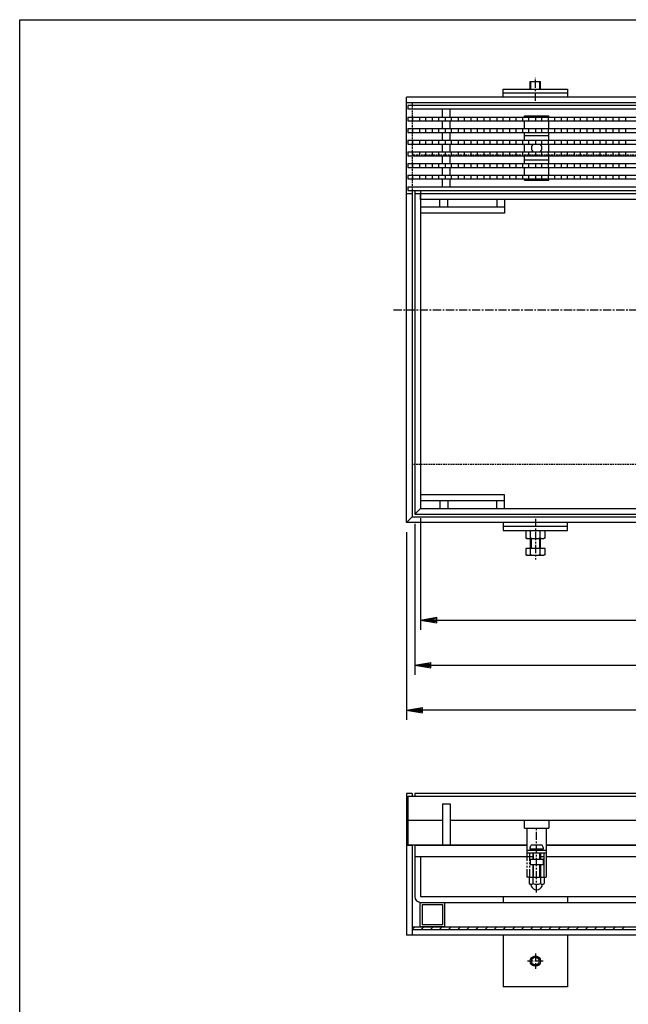
# Model space of a CAD drawing. Extents: x 25 to 1925, y 50 to 1400.
# Drawn here: x 25 to 497, y 636 to 1400 of the extents above; entities that cross this region are included whole.
import ezdxf

# ---------------------------------------------------------------- set-up
doc = ezdxf.new("R2010")
doc.units = 0
doc.header["$LTSCALE"] = 0.2
for name, pattern in [('CENTER', [50.8, 31.75, -6.35, 6.35, -6.35]), ('HIDDEN', [9.525, 6.35, -3.175]), ('PHANTOM', [63.5, 31.75, -6.35, 6.35, -6.35, 6.35, -6.35])]:
    doc.linetypes.add(name, pattern=pattern)
doc.layers.get('0').update_dxf_attribs({"linetype": 'CONTINUOUS'})
doc.layers.get('DEFPOINTS').update_dxf_attribs({"linetype": 'CONTINUOUS'})
doc.layers.add('LAY-10', color=7, linetype='CONTINUOUS')
doc.layers.add('LAY-255', color=7, linetype='CONTINUOUS')
doc.styles.add('EXCADDIM1', font='simplex', dxfattribs={"width": 0.84, "bigfont": 'bigfont'})
doc.styles.get("Standard").update_dxf_attribs({"font": 'simplex', "bigfont": 'bigfont'})
doc.dimstyles.new('ISO-25', dxfattribs={"dimtxt": 2.5, "dimasz": 2.5, "dimexe": 1.25, "dimexo": 0.625, "dimtad": 1, "dimtxsty": 'STANDARD', "dimcen": 2.5, "dimazin": 3, "dimtfac": 1, "dimtmove": 0, "dimatfit": 3})

# ---------------------------------------------------------------- blocks, each defined once
blk = doc.blocks.new('EX_BNORM')
at = {"color": 0, "linetype": 'CONTINUOUS'}
for p, q in [((0, 0), (-1, 0.167)), ((-1, 0.167), (-1, -0.167)), ((0, 0), (-1, 0.083)), ((0, 0), (-1, 0)), ((0, 0), (-1, -0.167)), ((0, 0), (-1, -0.083))]:
    blk.add_line(p, q, dxfattribs=at)
blk = doc.blocks.new('*D19')
at = {"layer": 'DEFPOINTS', "color": 0}
for p in [(331.5, 1016.5), (918.5, 1016.5), (918.5, 899.5)]:
    blk.add_point(p, dxfattribs=at)
at = {"layer": 'LAY-10', "color": 4, "linetype": 'CONTINUOUS'}
for p, q in [((331.5, 1009), (331.5, 892)), ((918.5, 1009), (918.5, 892)), ((344, 899.5), (906, 899.5))]:
    blk.add_line(p, q, dxfattribs=at)
at = {"layer": 'LAY-10', "color": 4, "xscale": 12.5, "yscale": 12.5, "zscale": 12.5, "rotation": 180}
blk.add_blockref('EX_BNORM', (331.5, 899.5), dxfattribs=at)
at = {"layer": 'LAY-10', "color": 4, "xscale": 12.5, "yscale": 12.5, "zscale": 12.5}
blk.add_blockref('EX_BNORM', (918.5, 899.5), dxfattribs=at)
at = {"layer": 'LAY-10', "color": 7, "insert": (625, 912), "char_height": 15.591, "attachment_point": 5, "style": 'EXCADDIM1'}
blk.add_mtext('587', dxfattribs=at)
blk = doc.blocks.new('*D20')
at = {"layer": 'DEFPOINTS', "color": 0}
for p in [(325, 1010), (925, 1010), (325, 864.5)]:
    blk.add_point(p, dxfattribs=at)
at = {"layer": 'LAY-10', "color": 4, "linetype": 'CONTINUOUS'}
for p, q in [((325, 1002.5), (325, 857)), ((925, 1002.5), (925, 857)), ((912.5, 864.5), (337.5, 864.5))]:
    blk.add_line(p, q, dxfattribs=at)
at = {"layer": 'LAY-10', "color": 4, "xscale": 12.5, "yscale": 12.5, "zscale": 12.5, "rotation": 180}
blk.add_blockref('EX_BNORM', (325, 864.5), dxfattribs=at)
at = {"layer": 'LAY-10', "color": 4, "xscale": 12.5, "yscale": 12.5, "zscale": 12.5}
blk.add_blockref('EX_BNORM', (925, 864.5), dxfattribs=at)
at = {"layer": 'LAY-10', "color": 7, "insert": (625, 877), "char_height": 15.591, "attachment_point": 5, "style": 'EXCADDIM1'}
blk.add_mtext('600', dxfattribs=at)
blk = doc.blocks.new('*D23')
at = {"layer": 'DEFPOINTS', "color": 0}
for p in [(336, 1021), (914, 1021), (914, 934.5)]:
    blk.add_point(p, dxfattribs=at)
at = {"layer": 'LAY-10', "color": 4, "linetype": 'CONTINUOUS'}
for p, q in [((336, 1013.5), (336, 927)), ((914, 1013.5), (914, 927)), ((348.5, 934.5), (901.5, 934.5))]:
    blk.add_line(p, q, dxfattribs=at)
at = {"layer": 'LAY-10', "color": 4, "xscale": 12.5, "yscale": 12.5, "zscale": 12.5, "rotation": 180}
blk.add_blockref('EX_BNORM', (336, 934.5), dxfattribs=at)
at = {"layer": 'LAY-10', "color": 4, "xscale": 12.5, "yscale": 12.5, "zscale": 12.5}
blk.add_blockref('EX_BNORM', (914, 934.5), dxfattribs=at)
at = {"layer": 'LAY-10', "color": 7, "insert": (625, 947), "char_height": 15.591, "attachment_point": 5, "style": 'EXCADDIM1'}
blk.add_mtext('578', dxfattribs=at)

msp = doc.modelspace()

# ---------------------------------------------------------------- linework, layer by layer
at = {"layer": 'LAY-10', "color": 7, "linetype": 'CONTINUOUS'}
for p, q in [((421, 1352), (429, 1352)), ((421, 1346), (421, 1352)), ((429, 1346), (429, 1352)), ((400, 1346), (450, 1346)), ((400, 1340), (400, 1346)), ((450, 1346), (450, 1340)), ((925, 1340), (325, 1340)), ((325, 1010), (325, 1340)), ((914, 1340), (336, 1340)), ((450, 1343), (400, 1343)), ((925, 1335.5), (325, 1335.5)), ((329.5, 1335.5), (325, 1335.5)), ((924, 1333.5), (326, 1333.5)), ((326, 1333.5), (326, 1330.5)), ((924, 1330.5), (326, 1330.5)), ((329.5, 1335.5), (329.5, 1333.5)), ((918.5, 1335.5), (331.5, 1335.5)), ((353, 1324.5), (353, 1330.5)), ((359, 1324.5), (359, 1330.5)), ((326, 1324.5), (924, 1324.5)), ((326, 1324.5), (326, 1321.5)), ((326, 1321.5), (924, 1321.5)), ((330, 1321.5), (330, 1324.5)), ((335, 1324.5), (335, 1321.5)), ((340, 1321.5), (340, 1324.5)), ((345, 1324.5), (345, 1321.5)), ((350, 1321.5), (350, 1324.5)), ((353, 1315.5), (353, 1321.5)), ((355, 1324.5), (355, 1321.5)), ((359, 1315.5), (359, 1321.5)), ((360, 1321.5), (360, 1324.5)), ((365, 1324.5), (365, 1321.5)), ((370, 1321.5), (370, 1324.5)), ((375, 1324.5), (375, 1321.5)), ((380, 1321.5), (380, 1324.5)), ((385, 1324.5), (385, 1321.5)), ((390, 1321.5), (390, 1324.5)), ((395, 1324.5), (395, 1321.5)), ((400, 1321.5), (400, 1324.5)), ((405, 1324.5), (405, 1321.5)), ((410, 1321.5), (410, 1324.5)), ((415, 1324.5), (415, 1321.5)), ((416.5, 1325.5), (435.5, 1325.5)), ((416.5, 1324.5), (416.5, 1325.5)), ((416.5, 1315.5), (416.5, 1321.5)), ((420, 1321.5), (420, 1324.5)), ((425, 1324.5), (425, 1321.5)), ((430, 1321.5), (430, 1324.5)), ((435, 1324.5), (435, 1321.5)), ((435.5, 1324.5), (435.5, 1325.5)), ((435.5, 1315.5), (435.5, 1321.5)), ((440, 1321.5), (440, 1324.5)), ((445, 1324.5), (445, 1321.5)), ((450, 1321.5), (450, 1324.5)), ((455, 1324.5), (455, 1321.5)), ((460, 1321.5), (460, 1324.5)), ((465, 1324.5), (465, 1321.5)), ((470, 1321.5), (470, 1324.5)), ((475, 1324.5), (475, 1321.5)), ((480, 1321.5), (480, 1324.5)), ((485, 1324.5), (485, 1321.5)), ((490, 1321.5), (490, 1324.5)), ((495, 1324.5), (495, 1321.5)), ((326, 1315.5), (924, 1315.5)), ((326, 1315.5), (326, 1312.5)), ((330, 1312.5), (330, 1315.5)), ((335, 1315.5), (335, 1312.5)), ((340, 1312.5), (340, 1315.5)), ((345, 1315.5), (345, 1312.5)), ((350, 1312.5), (350, 1315.5)), ((355, 1315.5), (355, 1312.5)), ((360, 1312.5), (360, 1315.5)), ((365, 1315.5), (365, 1312.5)), ((370, 1312.5), (370, 1315.5)), ((375, 1315.5), (375, 1312.5)), ((380, 1312.5), (380, 1315.5)), ((385, 1315.5), (385, 1312.5)), ((390, 1312.5), (390, 1315.5)), ((395, 1315.5), (395, 1312.5)), ((400, 1312.5), (400, 1315.5)), ((405, 1315.5), (405, 1312.5)), ((410, 1312.5), (410, 1315.5)), ((415, 1315.5), (415, 1312.5)), ((420, 1312.5), (420, 1315.5)), ((425, 1315.5), (425, 1312.5)), ((430, 1312.5), (430, 1315.5)), ((435, 1315.5), (435, 1312.5)), ((440, 1312.5), (440, 1315.5)), ((445, 1315.5), (445, 1312.5)), ((450, 1312.5), (450, 1315.5)), ((455, 1315.5), (455, 1312.5)), ((460, 1312.5), (460, 1315.5)), ((465, 1315.5), (465, 1312.5)), ((470, 1312.5), (470, 1315.5)), ((475, 1315.5), (475, 1312.5)), ((480, 1312.5), (480, 1315.5)), ((485, 1315.5), (485, 1312.5)), ((490, 1312.5), (490, 1315.5)), ((495, 1315.5), (495, 1312.5)), ((326, 1312.5), (924, 1312.5)), ((326, 1306.5), (924, 1306.5)), ((326, 1306.5), (326, 1303.5)), ((330, 1303.5), (330, 1306.5)), ((335, 1306.5), (335, 1303.5)), ((340, 1303.5), (340, 1306.5)), ((345, 1306.5), (345, 1303.5)), ((350, 1303.5), (350, 1306.5)), ((353, 1306.5), (353, 1312.5)), ((355, 1306.5), (355, 1303.5)), ((359, 1306.5), (359, 1312.5)), ((360, 1303.5), (360, 1306.5)), ((365, 1306.5), (365, 1303.5)), ((370, 1303.5), (370, 1306.5)), ((375, 1306.5), (375, 1303.5)), ((380, 1303.5), (380, 1306.5)), ((385, 1306.5), (385, 1303.5)), ((390, 1303.5), (390, 1306.5)), ((395, 1306.5), (395, 1303.5)), ((400, 1303.5), (400, 1306.5)), ((405, 1306.5), (405, 1303.5)), ((410, 1303.5), (410, 1306.5)), ((415, 1306.5), (415, 1303.5)), ((416.5, 1306.5), (416.5, 1312.5)), ((435.5, 1310), (416.5, 1310)), ((420, 1303.5), (420, 1306.5)), ((425, 1306.5), (425, 1303.5)), ((430, 1303.5), (430, 1306.5)), ((435, 1306.5), (435, 1303.5)), ((435.5, 1306.5), (435.5, 1312.5)), ((440, 1303.5), (440, 1306.5)), ((445, 1306.5), (445, 1303.5)), ((450, 1303.5), (450, 1306.5)), ((455, 1306.5), (455, 1303.5)), ((460, 1303.5), (460, 1306.5)), ((465, 1306.5), (465, 1303.5)), ((470, 1303.5), (470, 1306.5)), ((475, 1306.5), (475, 1303.5)), ((480, 1303.5), (480, 1306.5)), ((485, 1306.5), (485, 1303.5)), ((490, 1303.5), (490, 1306.5)), ((495, 1306.5), (495, 1303.5)), ((326, 1303.5), (924, 1303.5)), ((353, 1297.5), (353, 1303.5)), ((359, 1297.5), (359, 1303.5)), ((416.5, 1297.5), (416.5, 1303.5)), ((435.5, 1297.5), (435.5, 1303.5)), ((326, 1297.5), (924, 1297.5)), ((326, 1297.5), (326, 1294.5)), ((326, 1294.5), (924, 1294.5)), ((330, 1294.5), (330, 1297.5)), ((335, 1297.5), (335, 1294.5)), ((340, 1294.5), (340, 1297.5)), ((345, 1297.5), (345, 1294.5)), ((350, 1294.5), (350, 1297.5)), ((353, 1288.5), (353, 1294.5)), ((355, 1297.5), (355, 1294.5)), ((359, 1288.5), (359, 1294.5)), ((360, 1294.5), (360, 1297.5)), ((365, 1297.5), (365, 1294.5)), ((370, 1294.5), (370, 1297.5)), ((375, 1297.5), (375, 1294.5)), ((380, 1294.5), (380, 1297.5)), ((385, 1297.5), (385, 1294.5)), ((390, 1294.5), (390, 1297.5)), ((395, 1297.5), (395, 1294.5)), ((400, 1294.5), (400, 1297.5)), ((405, 1297.5), (405, 1294.5)), ((410, 1294.5), (410, 1297.5)), ((415, 1297.5), (415, 1294.5)), ((416.5, 1288.5), (416.5, 1294.5)), ((435.5, 1291), (416.5, 1291)), ((420, 1294.5), (420, 1297.5)), ((425, 1297.5), (425, 1294.5)), ((430, 1294.5), (430, 1297.5)), ((435, 1297.5), (435, 1294.5)), ((435.5, 1288.5), (435.5, 1294.5)), ((440, 1294.5), (440, 1297.5)), ((445, 1297.5), (445, 1294.5)), ((450, 1294.5), (450, 1297.5)), ((455, 1297.5), (455, 1294.5)), ((460, 1294.5), (460, 1297.5)), ((465, 1297.5), (465, 1294.5)), ((470, 1294.5), (470, 1297.5)), ((475, 1297.5), (475, 1294.5)), ((480, 1294.5), (480, 1297.5)), ((485, 1297.5), (485, 1294.5)), ((490, 1294.5), (490, 1297.5)), ((495, 1297.5), (495, 1294.5)), ((326, 1288.5), (924, 1288.5)), ((326, 1288.5), (326, 1285.5)), ((326, 1285.5), (924, 1285.5)), ((330, 1285.5), (330, 1288.5)), ((335, 1288.5), (335, 1285.5)), ((340, 1285.5), (340, 1288.5)), ((345, 1288.5), (345, 1285.5)), ((350, 1285.5), (350, 1288.5)), ((353, 1279.5), (353, 1285.5)), ((355, 1288.5), (355, 1285.5)), ((359, 1279.5), (359, 1285.5)), ((360, 1285.5), (360, 1288.5)), ((365, 1288.5), (365, 1285.5)), ((370, 1285.5), (370, 1288.5)), ((375, 1288.5), (375, 1285.5)), ((380, 1285.5), (380, 1288.5)), ((385, 1288.5), (385, 1285.5)), ((390, 1285.5), (390, 1288.5)), ((395, 1288.5), (395, 1285.5)), ((400, 1285.5), (400, 1288.5)), ((405, 1288.5), (405, 1285.5)), ((410, 1285.5), (410, 1288.5)), ((415, 1288.5), (415, 1285.5)), ((416.5, 1279.5), (416.5, 1285.5)), ((420, 1285.5), (420, 1288.5)), ((425, 1288.5), (425, 1285.5)), ((430, 1285.5), (430, 1288.5)), ((435, 1288.5), (435, 1285.5)), ((435.5, 1279.5), (435.5, 1285.5)), ((440, 1285.5), (440, 1288.5)), ((445, 1288.5), (445, 1285.5)), ((450, 1285.5), (450, 1288.5)), ((455, 1288.5), (455, 1285.5)), ((460, 1285.5), (460, 1288.5)), ((465, 1288.5), (465, 1285.5)), ((470, 1285.5), (470, 1288.5)), ((475, 1288.5), (475, 1285.5)), ((480, 1285.5), (480, 1288.5)), ((485, 1288.5), (485, 1285.5)), ((490, 1285.5), (490, 1288.5)), ((495, 1288.5), (495, 1285.5)), ((326, 1279.5), (924, 1279.5)), ((326, 1279.5), (326, 1276.5)), ((326, 1276.5), (924, 1276.5)), ((330, 1276.5), (330, 1279.5)), ((335, 1279.5), (335, 1276.5)), ((340, 1276.5), (340, 1279.5)), ((345, 1279.5), (345, 1276.5)), ((350, 1276.5), (350, 1279.5)), ((353, 1270.5), (353, 1276.5)), ((355, 1279.5), (355, 1276.5)), ((359, 1270.5), (359, 1276.5)), ((360, 1276.5), (360, 1279.5)), ((365, 1279.5), (365, 1276.5)), ((370, 1276.5), (370, 1279.5)), ((375, 1279.5), (375, 1276.5)), ((380, 1276.5), (380, 1279.5)), ((385, 1279.5), (385, 1276.5)), ((390, 1276.5), (390, 1279.5)), ((395, 1279.5), (395, 1276.5)), ((400, 1276.5), (400, 1279.5)), ((405, 1279.5), (405, 1276.5)), ((410, 1276.5), (410, 1279.5)), ((415, 1279.5), (415, 1276.5)), ((416.5, 1275.5), (416.5, 1276.5)), ((416.5, 1275.5), (435.5, 1275.5)), ((420, 1276.5), (420, 1279.5)), ((425, 1279.5), (425, 1276.5)), ((430, 1276.5), (430, 1279.5)), ((435, 1279.5), (435, 1276.5)), ((435.5, 1275.5), (435.5, 1276.5)), ((440, 1276.5), (440, 1279.5)), ((445, 1279.5), (445, 1276.5)), ((450, 1276.5), (450, 1279.5)), ((455, 1279.5), (455, 1276.5)), ((460, 1276.5), (460, 1279.5)), ((465, 1279.5), (465, 1276.5)), ((470, 1276.5), (470, 1279.5)), ((475, 1279.5), (475, 1276.5)), ((480, 1276.5), (480, 1279.5)), ((485, 1279.5), (485, 1276.5)), ((490, 1276.5), (490, 1279.5)), ((495, 1279.5), (495, 1276.5)), ((326, 1270.5), (924, 1270.5)), ((326, 1270.5), (326, 1267.5)), ((326, 1267.5), (924, 1267.5)), ((329.5, 1267.5), (329.5, 1014.5)), ((331.5, 1267.5), (331.5, 1016.5)), ((336, 1267.5), (336, 1021)), ((329.5, 1265), (325, 1265)), ((918.5, 1265), (331.5, 1265)), ((336, 1260.5), (336, 1265)), ((914, 1260.5), (336, 1260.5)), ((351, 1254.5), (351, 1260.5)), ((357, 1254.5), (357, 1260.5)), ((395, 1260.5), (395, 1254.5)), ((401, 1260.5), (401, 1250)), ((401, 1254.5), (336, 1254.5)), ((401, 1250), (336, 1250)), ((401, 1031.5), (336, 1031.5)), ((401, 1021), (401, 1031.5)), ((401, 1027), (336, 1027)), ((351, 1027), (351, 1021)), ((357, 1027), (357, 1021)), ((395, 1021), (395, 1027)), ((336, 1021), (331.5, 1016.5)), ((331.5, 1016.5), (918.5, 1016.5)), ((336, 1021), (914, 1021)), ((325, 1010), (329.5, 1014.5)), ((925, 1010), (325, 1010)), ((329.5, 1014.5), (920.5, 1014.5)), ((400, 1010), (400, 1004)), ((450, 1004), (450, 1010)), ((450, 1007), (400, 1007)), ((400, 1004), (450, 1004)), ((417.49, 1004), (417.49, 998.22)), ((421.25, 998.22), (421.25, 1004)), ((428.75, 998.22), (428.75, 1004)), ((432.51, 998.22), (432.51, 1004)), ((418.75, 997.5), (417.49, 998.22)), ((431.25, 997.5), (418.75, 997.5)), ((421, 997.5), (421, 990)), ((421.62, 997.5), (421.62, 990)), ((428.37, 990), (428.37, 997.5)), ((429, 990), (429, 997.5)), ((432.51, 998.22), (431.25, 997.5)), ((417.49, 990), (417.49, 985.22)), ((432.51, 990), (417.49, 990)), ((418.75, 984.5), (417.49, 985.22)), ((421.25, 985.22), (421.25, 990)), ((428.75, 985.22), (428.75, 990)), ((432.51, 985.22), (431.25, 984.5)), ((432.51, 985.22), (432.51, 990)), ((431.25, 984.5), (418.75, 984.5)), ((325, 800), (325, 690)), ((329.5, 800), (325, 800)), ((326, 798), (326, 760)), ((326, 798), (924, 798)), ((329.5, 800), (329.5, 798)), ((918.5, 800), (331.5, 800)), ((331.5, 800), (331.5, 798)), ((353, 792), (359, 792)), ((353, 792), (353, 760)), ((359, 792), (359, 760)), ((353, 779), (326, 779)), ((532, 779), (359, 779)), ((416.5, 773), (416.5, 779)), ((435.5, 779), (435.5, 773)), ((416.5, 773), (435.5, 773)), ((418.5, 773), (418.5, 754)), ((433.5, 773), (433.5, 754)), ((325, 760), (329.5, 760)), ((418.5, 760), (326, 760)), ((329.5, 760), (329.5, 690)), ((331.5, 760), (418.5, 760)), ((331.5, 760), (331.5, 720)), ((418.5, 756), (433.5, 756)), ((420.75, 757), (431.25, 757)), ((429.75, 760), (422.25, 760)), ((423, 756.75), (423, 756)), ((423.6, 756), (423, 756.6)), ((428.4, 756), (429, 756.6)), ((429, 756.75), (429, 756)), ((433.5, 760), (816.5, 760)), ((816.5, 760), (433.5, 760)), ((331.5, 751), (423, 751)), ((336, 751), (336, 720)), ((418.5, 754), (433.5, 754)), ((421, 749), (421, 745)), ((421, 749), (431, 749)), ((423, 754), (423, 749)), ((423.6, 749), (423.6, 754)), ((428.4, 749), (428.4, 754)), ((429, 754), (429, 749)), ((429, 751), (431.5, 751)), ((431, 749), (431, 745)), ((431.5, 754), (431.5, 735)), ((433.5, 754), (433.5, 735)), ((433.5, 751), (821, 751)), ((421, 745), (431, 745)), ((423, 745), (423, 734.8)), ((423.6, 734.8), (423.6, 745)), ((428.4, 734.8), (428.4, 745)), ((429, 745), (429, 734.8)), ((420.25, 734.8), (420.25, 730.17)), ((431.75, 734.8), (420.25, 734.8)), ((423.14, 734.8), (423.14, 730.17)), ((428.86, 734.8), (428.86, 730.17)), ((431.5, 735), (433.5, 735)), ((431.75, 734.8), (431.75, 730.17)), ((421.75, 729.6), (421.75, 729.6)), ((421.75, 728.5), (421.75, 729.14)), ((430.25, 729.6), (430.25, 729.6)), ((430.25, 728.5), (430.25, 729.14)), ((336, 720), (914, 720)), ((400, 720), (400, 715.5)), ((450, 720), (450, 715.5)), ((336, 715.5), (914, 715.5)), ((337.1, 713.9), (337.1, 698.1)), ((337.1, 713.9), (352.9, 713.9)), ((352.9, 713.9), (352.9, 698.1)), ((354.5, 715.5), (354.5, 696.5)), ((329.5, 694.5), (331.5, 696.5)), ((329.5, 696.5), (920.5, 696.5)), ((354.5, 696.5), (335.5, 696.5)), ((336.57, 694.5), (338.57, 696.5)), ((352.9, 698.1), (337.1, 698.1)), ((343.64, 694.5), (345.64, 696.5)), ((350.71, 694.5), (352.71, 696.5)), ((357.78, 694.5), (359.78, 696.5)), ((364.86, 694.5), (366.86, 696.5)), ((371.93, 694.5), (373.93, 696.5)), ((379, 694.5), (381, 696.5)), ((386.07, 694.5), (388.07, 696.5)), ((393.14, 694.5), (395.14, 696.5)), ((400.21, 694.5), (402.21, 696.5)), ((407.28, 694.5), (409.28, 696.5)), ((414.35, 694.5), (416.35, 696.5)), ((421.42, 694.5), (423.42, 696.5)), ((428.49, 694.5), (430.49, 696.5)), ((435.57, 694.5), (437.57, 696.5)), ((442.64, 694.5), (444.64, 696.5)), ((449.71, 694.5), (451.71, 696.5)), ((456.78, 694.5), (458.78, 696.5)), ((463.85, 694.5), (465.85, 696.5)), ((470.92, 694.5), (472.92, 696.5)), ((477.99, 694.5), (479.99, 696.5)), ((485.06, 694.5), (487.06, 696.5)), ((492.13, 694.5), (494.13, 696.5)), ((925, 690), (325, 690)), ((329.5, 694.5), (920.5, 694.5)), ((400, 690), (400, 650)), ((450, 690), (450, 650)), ((450, 650), (400, 650))]:
    msp.add_line(p, q, dxfattribs=at)
at = {"layer": 'LAY-10', "color": 4, "linetype": 'CONTINUOUS'}
for p, q in [((421.5, 1346), (421.5, 1352)), ((428.5, 1346), (428.5, 1352))]:
    msp.add_line(p, q, dxfattribs=at)
at = {"layer": 'LAY-10', "color": 2, "linetype": 'CENTER'}
for p, q in [((425, 1337), (425, 1355)), ((315, 1175), (935, 1175)), ((425, 1013), (425, 981.5)), ((426, 723.3), (426, 773)), ((425, 676), (425, 664)), ((431, 670), (419, 670))]:
    msp.add_line(p, q, dxfattribs=at)
at = {"layer": 'LAY-10', "color": 7, "linetype": 'HIDDEN'}
for p, q in [((329.5, 1333.5), (329.5, 1267.5)), ((920.5, 1295), (329.5, 1295)), ((920.5, 1055), (329.5, 1055))]:
    msp.add_line(p, q, dxfattribs=at)
at = {"layer": 'LAY-10', "color": 7, "linetype": 'PHANTOM'}
for p, q in [((418.5, 754), (418.5, 735)), ((420.5, 754), (420.5, 735)), ((420.5, 735), (418.5, 735))]:
    msp.add_line(p, q, dxfattribs=at)
at = {"layer": 'LAY-10', "color": 7, "linetype": 'CONTINUOUS', "flags": 128}
msp.add_lwpolyline([(335.5, 715.5), (335.5, 696.5)], dxfattribs=at)
at = {"layer": 'LAY-10', "color": 7, "linetype": 'CONTINUOUS'}
for radius in [4, 3]:
    msp.add_circle((425, 670), radius, dxfattribs=at)
for centre, radius, start, end in [((426, 1300.5), 4, 131.40962, 228.59038), ((426, 1300.5), 4, 311.40962, 48.59038), ((419.37, 1000.97), 3.32, 235.61575, 304.38425), ((425, 1010.06), 12.42, 252.41205, 287.58795), ((430.63, 1000.97), 3.32, 235.61575, 304.38425), ((419.37, 987.97), 3.32, 235.61575, 304.38425), ((425, 997.06), 12.42, 252.41205, 287.58795), ((430.63, 987.97), 3.32, 235.61575, 304.38425), ((426, 757), 5.25, 151.92751, 180), ((422.25, 759), 1, 90, 151.92751), ((422.75, 756.75), 0.25, 0, 90), ((429.25, 756.75), 0.25, 90, 180), ((429.75, 759), 1, 28.07249, 90), ((426, 757), 5.25, 0, 28.07249), ((421.69, 731.71), 2.11, 226.76383, 313.23617), ((421.25, 729.14), 0.5, 0, 80.2084), ((422.75, 728.5), 1, 180, 201.78679), ((426, 729.8), 4.5, 201.78679, 338.21321), ((426, 737.05), 7.45, 247.40514, 292.59486), ((430.31, 731.71), 2.11, 226.76383, 313.23617), ((429.25, 728.5), 1, 338.21321, 0), ((430.75, 729.14), 0.5, 99.7916, 180), ((336, 720), 4.5, 180, 270)]:
    msp.add_arc(centre, radius, start, end, dxfattribs=at)
at = {"layer": 'LAY-255', "color": 7, "linetype": 'CONTINUOUS'}
for p, q in [((25, 1400), (1925, 1400)), ((25, 50), (25, 1400))]:
    msp.add_line(p, q, dxfattribs=at)

# ---------------------------------------------------------------- dimensions: what is measured, and where the dimension line sits
at = {"layer": 'LAY-10', "color": 4, "linetype": 'CONTINUOUS'}
for base, p1, p2, picture, middle in [((918.5, 899.5), (331.5, 1016.5), (918.5, 1016.5), '*D19', (625, 912)), ((914, 934.5), (336, 1021), (914, 1021), '*D23', (625, 947)), ((325, 864.5), (925, 1010), (325, 1010), '*D20', (625, 877))]:
    dim = msp.add_linear_dim(base=base, p1=p1, p2=p2, dimstyle='ISO-25', override={"dimtxt": 15.590552, "dimasz": 12.5, "dimexe": 7.5, "dimexo": 7.5, "dimgap": 0, "dimtad": 1, "dimjust": 0, "dimtih": 0, "dimtoh": 0, "dimdec": 1, "dimzin": 8, "dimlunit": 2, "dimtxsty": 'EXCADDIM1', "dimblk1": 'EX_BNORM', "dimblk2": 'EX_BNORM', "dimsah": 1, "dimse1": 0, "dimse2": 0, "dimclrd": 4, "dimclre": 4, "dimclrt": 7, "dimtmove": 2}, dxfattribs=at)
    dim.commit()
    dim.dimension.update_dxf_attribs({"geometry": picture, "text_midpoint": middle, "dimtype": 160})

doc.saveas('drawing.dxf')
